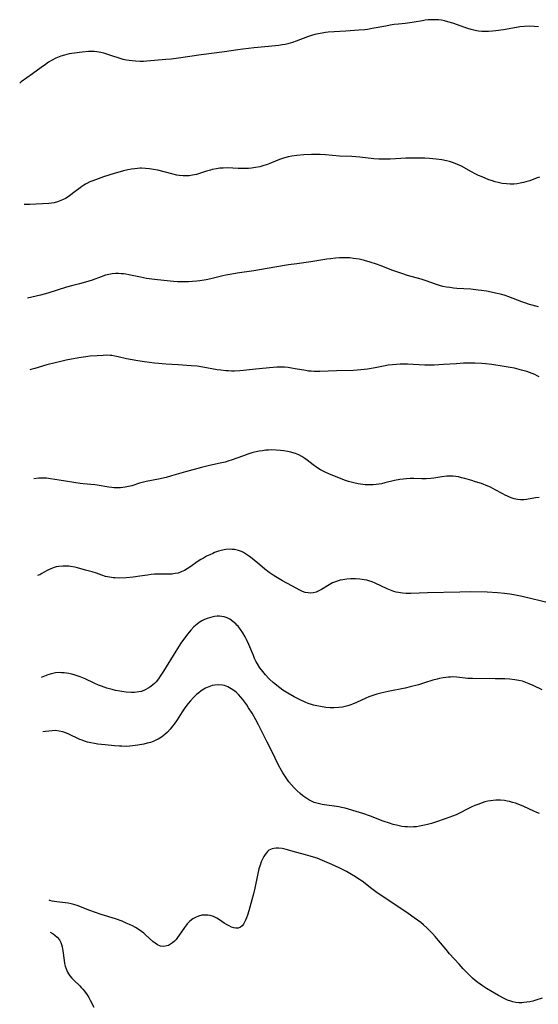
# Model space of a CAD drawing. Units: inches. Extents: x 2053606 to 2059080, y 248356 to 253813.
# Drawn here: x 2053778 to 2053887, y 248586 to 248793 of the extents above; entities that cross this region are included whole.
import ezdxf

# ---------------------------------------------------------------- set-up
doc = ezdxf.new("R2010")
doc.units = ezdxf.units.IN
doc.header["$MEASUREMENT"] = 0
doc.layers.add('c_23_T12S_R18E', color=198, linetype='Continuous')

msp = doc.modelspace()

# ---------------------------------------------------------------- linework, layer by layer
at = {"layer": 'c_23_T12S_R18E'}
for points, elevation in [([(2053887.39, 248732.81), (2053885.54, 248733.34), (2053884.5, 248733.66), (2053883.88, 248733.88), (2053881.13, 248734.95), (2053880.41, 248735.19), (2053879.69, 248735.4), (2053878.36, 248735.74), (2053877.44, 248735.94), (2053876.43, 248736.12), (2053875.39, 248736.28), (2053874.67, 248736.37), (2053873.14, 248736.53), (2053870.15, 248736.71), (2053869.45, 248736.78), (2053868.73, 248736.87), (2053868.02, 248736.98), (2053867.26, 248737.14), (2053866.56, 248737.32), (2053865.7, 248737.59), (2053863.69, 248738.3), (2053862.64, 248738.64), (2053859.78, 248739.46), (2053858.8, 248739.76), (2053858.14, 248739.97), (2053856.66, 248740.51), (2053854.02, 248741.53), (2053853.22, 248741.83), (2053851.9, 248742.26), (2053850.73, 248742.59), (2053849.56, 248742.85), (2053848.39, 248743.05), (2053847.6, 248743.13), (2053846.87, 248743.18), (2053846.14, 248743.19), (2053845.44, 248743.17), (2053844.57, 248743.11), (2053843.57, 248742.98), (2053842.75, 248742.86), (2053839.38, 248742.3), (2053836.42, 248741.92), (2053834.71, 248741.68), (2053831.81, 248741.22), (2053827.37, 248740.39), (2053823.83, 248739.9), (2053822.71, 248739.72), (2053821.47, 248739.48), (2053820.84, 248739.35), (2053818.33, 248738.74), (2053817.34, 248738.54), (2053815.96, 248738.33), (2053815.33, 248738.25), (2053814.45, 248738.17), (2053813.57, 248738.12), (2053812.69, 248738.1), (2053812.13, 248738.1), (2053811.28, 248738.13), (2053810.43, 248738.19), (2053808.35, 248738.36), (2053806.43, 248738.57), (2053804.75, 248738.82), (2053803.47, 248739.05), (2053801, 248739.58), (2053800.35, 248739.69), (2053799.88, 248739.76), (2053799.41, 248739.81), (2053798.79, 248739.84), (2053798.17, 248739.84), (2053797.51, 248739.78), (2053796.8, 248739.66), (2053796.1, 248739.48), (2053795.17, 248739.17), (2053793.3, 248738.48), (2053791.84, 248737.99), (2053790.61, 248737.65), (2053789.17, 248737.31), (2053787.83, 248736.95), (2053783.9, 248735.73), (2053782.4, 248735.31), (2053779.61, 248734.63)], 1014), ([(2053887.55, 248692.62), (2053886.77, 248692.51), (2053884.9, 248692.19), (2053884.3, 248692.13), (2053883.63, 248692.14), (2053882.96, 248692.22), (2053882.27, 248692.36), (2053881.62, 248692.55), (2053880.85, 248692.87), (2053880.35, 248693.11), (2053879.86, 248693.37), (2053878.29, 248694.25), (2053877.78, 248694.52), (2053877.26, 248694.77), (2053876.72, 248695), (2053875.35, 248695.53), (2053874.14, 248695.94), (2053873.37, 248696.19), (2053871.89, 248696.62), (2053871.2, 248696.79), (2053870.51, 248696.94), (2053869.94, 248697.03), (2053869.38, 248697.09), (2053868.72, 248697.12), (2053868.06, 248697.09), (2053866.99, 248696.97), (2053865.33, 248696.72), (2053864.71, 248696.64), (2053863.68, 248696.56), (2053862.78, 248696.56), (2053861.09, 248696.61), (2053860.37, 248696.61), (2053859.59, 248696.58), (2053858.87, 248696.51), (2053858.15, 248696.42), (2053857.03, 248696.2), (2053854.99, 248695.68), (2053854.27, 248695.52), (2053853.71, 248695.42), (2053853.14, 248695.34), (2053852.56, 248695.29), (2053851.98, 248695.27), (2053851.4, 248695.27), (2053850.88, 248695.29), (2053850.36, 248695.34), (2053849.38, 248695.49), (2053848.49, 248695.68), (2053847.89, 248695.84), (2053847.3, 248696.02), (2053846.71, 248696.23), (2053843.7, 248697.4), (2053842.56, 248697.88), (2053842, 248698.14), (2053841.45, 248698.44), (2053840.65, 248698.93), (2053839.89, 248699.47), (2053838.62, 248700.45), (2053838.11, 248700.82), (2053837.49, 248701.23), (2053836.83, 248701.59), (2053836.13, 248701.89), (2053835.86, 248701.99), (2053835.16, 248702.19), (2053834.45, 248702.34), (2053833.72, 248702.46), (2053833.01, 248702.54), (2053832.06, 248702.61), (2053831.1, 248702.63), (2053830.45, 248702.61), (2053829.87, 248702.56), (2053829.18, 248702.48), (2053828.49, 248702.36), (2053827.52, 248702.15), (2053826.97, 248702), (2053826.08, 248701.73), (2053825.21, 248701.43), (2053822.61, 248700.48), (2053822.11, 248700.31), (2053821.29, 248700.06), (2053820.29, 248699.82), (2053818.04, 248699.37), (2053816.3, 248698.96), (2053812.93, 248698.04), (2053809.98, 248697.18), (2053808.85, 248696.86), (2053807.26, 248696.48), (2053804.67, 248695.97), (2053803.82, 248695.77), (2053803.28, 248695.62), (2053801.61, 248695.09), (2053800.93, 248694.9), (2053800.23, 248694.76), (2053799.75, 248694.7), (2053799.27, 248694.66), (2053798.45, 248694.66), (2053797.93, 248694.68), (2053797.41, 248694.73), (2053796.77, 248694.81), (2053794.33, 248695.19), (2053793.85, 248695.25), (2053791.4, 248695.5), (2053790.71, 248695.59), (2053786.3, 248696.25), (2053784.48, 248696.56), (2053783.63, 248696.68), (2053783.06, 248696.72), (2053782.51, 248696.72), (2053782.02, 248696.69), (2053780.98, 248696.54)], 1010), ([(2053889.83, 248670.36), (2053883.94, 248671.73), (2053882.17, 248672.11), (2053881.37, 248672.24), (2053880.26, 248672.38), (2053878.76, 248672.5), (2053876.55, 248672.61), (2053873, 248672.69), (2053870.83, 248672.68), (2053863.97, 248672.52), (2053860.46, 248672.36), (2053859.52, 248672.37), (2053858.7, 248672.43), (2053857.88, 248672.55), (2053857.36, 248672.67), (2053856.92, 248672.81), (2053856.2, 248673.07), (2053855.49, 248673.37), (2053852.94, 248674.54), (2053852.35, 248674.79), (2053851.64, 248675.03), (2053851.2, 248675.15), (2053850.64, 248675.27), (2053849.74, 248675.4), (2053848.83, 248675.46), (2053848.38, 248675.47), (2053847.82, 248675.46), (2053846.97, 248675.4), (2053846.13, 248675.28), (2053845.6, 248675.17), (2053845.17, 248675.05), (2053844.57, 248674.84), (2053843.98, 248674.59), (2053843.23, 248674.21), (2053841.62, 248673.19), (2053841.1, 248672.91), (2053840.5, 248672.66), (2053839.88, 248672.51), (2053839.36, 248672.46), (2053838.84, 248672.48), (2053838.22, 248672.6), (2053837.62, 248672.81), (2053837.06, 248673.07), (2053835.38, 248674.01), (2053833.43, 248675.06), (2053832.01, 248675.89), (2053831.45, 248676.25), (2053830.63, 248676.81), (2053829.69, 248677.51), (2053828.6, 248678.39), (2053826.98, 248679.77), (2053826.46, 248680.18), (2053826.06, 248680.48), (2053825.64, 248680.74), (2053825.21, 248680.99), (2053824.77, 248681.2), (2053824.16, 248681.42), (2053823.31, 248681.61), (2053822.83, 248681.66), (2053822.35, 248681.68), (2053821.46, 248681.63), (2053820.76, 248681.51), (2053819.92, 248681.29), (2053819.08, 248680.99), (2053818.69, 248680.83), (2053818.06, 248680.55), (2053817.4, 248680.21), (2053816.76, 248679.85), (2053816.19, 248679.51), (2053815.63, 248679.15), (2053813.87, 248677.92), (2053813.33, 248677.57), (2053812.71, 248677.21), (2053812.07, 248676.91), (2053811.38, 248676.68), (2053810.76, 248676.55), (2053810.13, 248676.46), (2053809.43, 248676.41), (2053808.77, 248676.41), (2053807.17, 248676.45), (2053806.43, 248676.44), (2053805.69, 248676.37), (2053804.95, 248676.26), (2053803.3, 248675.99), (2053801.93, 248675.82), (2053800.44, 248675.7), (2053799.03, 248675.63), (2053798.14, 248675.64), (2053797.69, 248675.67), (2053797.32, 248675.71), (2053796.89, 248675.79), (2053796.09, 248675.98), (2053795.31, 248676.22), (2053794.16, 248676.63), (2053793.26, 248676.91), (2053791.87, 248677.31), (2053790.19, 248677.75), (2053789.58, 248677.9), (2053788.7, 248678.06), (2053788.35, 248678.1), (2053787.9, 248678.14), (2053787.06, 248678.15), (2053786.23, 248678.08), (2053785.67, 248677.97), (2053785.26, 248677.86), (2053784.55, 248677.6), (2053784.07, 248677.37), (2053783.62, 248677.12), (2053782.66, 248676.55), (2053782.2, 248676.32), (2053781.92, 248676.21), (2053781.71, 248676.17)], 1008), ([(2053840.94, 248628.06), (2053840.11, 248628.3), (2053839.7, 248628.47), (2053838.99, 248628.82), (2053838.31, 248629.26), (2053837.73, 248629.69), (2053837.17, 248630.15), (2053836.43, 248630.81), (2053835.85, 248631.39), (2053835.29, 248631.99), (2053834.78, 248632.62), (2053834.3, 248633.27), (2053834.02, 248633.69), (2053833.5, 248634.51), (2053833.19, 248635.04), (2053832.59, 248636.17), (2053831.15, 248639.08), (2053830.15, 248641.03), (2053828.34, 248644.65), (2053827.8, 248645.7), (2053827, 248647.11), (2053826.27, 248648.28), (2053825.88, 248648.86), (2053825.48, 248649.42), (2053825.06, 248649.98), (2053824.62, 248650.51), (2053824.13, 248651.04), (2053823.62, 248651.52), (2053823.12, 248651.93), (2053822.6, 248652.29), (2053821.9, 248652.68), (2053821.17, 248652.95), (2053820.73, 248653.05), (2053819.93, 248653.11), (2053819.12, 248653.05), (2053818.58, 248652.93), (2053817.87, 248652.7), (2053817.18, 248652.38), (2053816.81, 248652.17), (2053816.26, 248651.82), (2053815.74, 248651.42), (2053815.29, 248651.05), (2053814.64, 248650.42), (2053814.02, 248649.74), (2053813.51, 248649.13), (2053813.02, 248648.5), (2053812.68, 248648.03), (2053812.27, 248647.42), (2053811.16, 248645.72), (2053810.53, 248644.8), (2053810.21, 248644.35), (2053809.69, 248643.72), (2053809.15, 248643.12), (2053808.6, 248642.61), (2053807.91, 248642.07), (2053807.16, 248641.62), (2053806.71, 248641.4), (2053806.25, 248641.21), (2053805.58, 248640.97), (2053804.9, 248640.77), (2053804.15, 248640.59), (2053802.88, 248640.35), (2053801.78, 248640.21), (2053801.24, 248640.16), (2053800.44, 248640.12), (2053799.54, 248640.14), (2053799.02, 248640.16), (2053797.95, 248640.25), (2053796.01, 248640.43), (2053794.45, 248640.62), (2053793.75, 248640.73), (2053792.98, 248640.88), (2053792.3, 248641.04), (2053791.63, 248641.25), (2053791.16, 248641.42), (2053790.7, 248641.6), (2053788.21, 248642.78), (2053787.64, 248643), (2053787.06, 248643.19), (2053786.34, 248643.36), (2053785.53, 248643.45), (2053784.82, 248643.42), (2053783.41, 248643.24), (2053782.89, 248643.21)], 1004), ([(2053888.18, 248587.03), (2053886.81, 248586.59), (2053886.24, 248586.42), (2053885.6, 248586.27), (2053884.96, 248586.15), (2053884.34, 248586.07), (2053883.91, 248586.05), (2053883.26, 248586.06), (2053882.62, 248586.12), (2053881.99, 248586.24), (2053881.57, 248586.36), (2053880.85, 248586.63), (2053880.14, 248586.95), (2053878.96, 248587.58), (2053877.65, 248588.32), (2053876.42, 248589.05), (2053875.57, 248589.6), (2053875.07, 248589.95), (2053874.59, 248590.32), (2053874.04, 248590.77), (2053873.51, 248591.24), (2053873, 248591.71), (2053872.47, 248592.24), (2053871.51, 248593.22), (2053870.64, 248594.16), (2053868.66, 248596.38), (2053867.91, 248597.25), (2053866.34, 248599.16), (2053865.59, 248600.02), (2053865.04, 248600.63), (2053864.48, 248601.22), (2053863.84, 248601.85), (2053863.18, 248602.46), (2053862.59, 248602.95), (2053861.91, 248603.48), (2053861.21, 248603.99), (2053859.94, 248604.88), (2053857.97, 248606.19), (2053853.98, 248608.81), (2053853.08, 248609.44), (2053852.24, 248610.06), (2053850.18, 248611.67), (2053849.3, 248612.29), (2053848.83, 248612.6), (2053847.61, 248613.34), (2053846.93, 248613.72), (2053845.38, 248614.51), (2053843.85, 248615.22), (2053842.83, 248615.66), (2053841.83, 248616.08), (2053840.69, 248616.51), (2053839.98, 248616.76), (2053839.27, 248616.99), (2053838.29, 248617.26), (2053836.45, 248617.71), (2053834.2, 248618.36), (2053833.35, 248618.55), (2053832.56, 248618.65), (2053832.07, 248618.66), (2053831.61, 248618.61), (2053831.24, 248618.53), (2053830.9, 248618.4), (2053830.56, 248618.2), (2053830.26, 248617.93), (2053830.01, 248617.65), (2053829.74, 248617.29), (2053829.5, 248616.9), (2053829.21, 248616.35), (2053828.94, 248615.74), (2053828.7, 248615.09), (2053828.45, 248614.28), (2053828.14, 248612.97), (2053827.58, 248610.23), (2053827.31, 248609.04), (2053826.97, 248607.78), (2053826.31, 248605.45), (2053826.03, 248604.55), (2053825.83, 248603.99), (2053825.62, 248603.46), (2053825.41, 248603.04), (2053825.17, 248602.66), (2053824.87, 248602.29), (2053824.54, 248602.01), (2053824.09, 248601.8), (2053823.57, 248601.76), (2053823.12, 248601.84), (2053822.66, 248602.01), (2053822.13, 248602.25), (2053821.6, 248602.55), (2053821.09, 248602.86), (2053820.1, 248603.52), (2053819.53, 248603.87), (2053818.86, 248604.21), (2053818.17, 248604.44), (2053817.63, 248604.53), (2053817.01, 248604.55), (2053816.39, 248604.49), (2053815.67, 248604.31), (2053815.08, 248604.06), (2053814.52, 248603.74), (2053813.9, 248603.25), (2053813.33, 248602.67), (2053813.14, 248602.45), (2053812.73, 248601.92), (2053811.63, 248600.31), (2053811.3, 248599.84), (2053810.95, 248599.4), (2053810.64, 248599.06), (2053810.24, 248598.69), (2053809.82, 248598.39), (2053809.37, 248598.15), (2053809, 248598.03), (2053808.36, 248597.94), (2053807.71, 248598.02), (2053807.06, 248598.25), (2053806.53, 248598.59), (2053806.05, 248598.98), (2053804.62, 248600.33), (2053804.14, 248600.73), (2053803.68, 248601.09), (2053803.19, 248601.43), (2053802.43, 248601.9), (2053801.79, 248602.25), (2053801.13, 248602.57), (2053800.45, 248602.87), (2053799.58, 248603.23), (2053798.19, 248603.73), (2053795.14, 248604.68), (2053793.94, 248605.08), (2053792.74, 248605.53), (2053791.18, 248606.14), (2053790.29, 248606.47), (2053789.4, 248606.76), (2053788.81, 248606.92), (2053788.22, 248607.04), (2053787.59, 248607.14), (2053785.78, 248607.31), (2053785.3, 248607.38), (2053784.82, 248607.48), (2053784.34, 248607.61), (2053784.17, 248607.67)], 1002), ([(2053784.41, 248600.94), (2053785.01, 248600.57), (2053785.41, 248600.29), (2053785.92, 248599.85), (2053786.35, 248599.35), (2053786.65, 248598.79), (2053786.82, 248598.34), (2053786.95, 248597.86), (2053787.1, 248597.03), (2053787.33, 248594.95), (2053787.44, 248594.34), (2053787.59, 248593.78), (2053787.77, 248593.24), (2053788.09, 248592.51), (2053788.3, 248592.13), (2053788.54, 248591.76), (2053788.95, 248591.24), (2053789.37, 248590.81), (2053790.64, 248589.62), (2053790.96, 248589.3), (2053791.33, 248588.89), (2053791.68, 248588.47), (2053792.21, 248587.71), (2053792.54, 248587.18), (2053792.85, 248586.63), (2053793.65, 248585.12)], 1002)]:
    msp.add_lwpolyline(points, dxfattribs=dict(at, elevation=elevation))
for points in [[(2053887.41, 248791.87, 1018), (2053886.5, 248791.95, 1018), (2053885.61, 248791.99, 1018), (2053884.46, 248791.95, 1018), (2053883.49, 248791.85, 1018), (2053882.74, 248791.73, 1018), (2053880.04, 248791.26, 1018), (2053878.42, 248791.03, 1018), (2053877.71, 248790.95, 1018), (2053876.83, 248790.9, 1018), (2053876.14, 248790.88, 1018), (2053875.46, 248790.91, 1018), (2053874.73, 248790.99, 1018), (2053874.02, 248791.12, 1018), (2053873.19, 248791.32, 1018), (2053872.5, 248791.52, 1018), (2053871.84, 248791.74, 1018), (2053869.33, 248792.64, 1018), (2053868.28, 248792.95, 1018), (2053867.61, 248793.12, 1018), (2053866.97, 248793.25, 1018), (2053866.34, 248793.34, 1018), (2053865.68, 248793.38, 1018), (2053864.84, 248793.38, 1018), (2053864.16, 248793.33, 1018), (2053863.47, 248793.25, 1018), (2053862.97, 248793.17, 1018), (2053861.18, 248792.84, 1018), (2053860.26, 248792.69, 1018), (2053859.28, 248792.58, 1018), (2053857.88, 248792.45, 1018), (2053856.97, 248792.34, 1018), (2053856.09, 248792.21, 1018), (2053855.22, 248792.05, 1018), (2053852.3, 248791.49, 1018), (2053851.37, 248791.34, 1018), (2053850.81, 248791.27, 1018), (2053849.53, 248791.14, 1018), (2053846.75, 248790.93, 1018), (2053843.07, 248790.73, 1018), (2053842.45, 248790.67, 1018), (2053841.76, 248790.57, 1018), (2053840.91, 248790.4, 1018), (2053840.21, 248790.23, 1018), (2053839.51, 248790.03, 1018), (2053838.68, 248789.75, 1018), (2053836.32, 248788.88, 1018), (2053835.5, 248788.6, 1018), (2053834.54, 248788.32, 1018), (2053833.94, 248788.18, 1018), (2053833.33, 248788.06, 1018), (2053832.64, 248787.95, 1018), (2053831.94, 248787.86, 1018), (2053827.42, 248787.45, 1018), (2053825.05, 248787.2, 1018), (2053823.96, 248787.05, 1018), (2053821.16, 248786.6, 1018), (2053816.26, 248785.99, 1018), (2053811.5, 248785.29, 1018), (2053809.91, 248785.09, 1018), (2053808.77, 248784.96, 1018), (2053804.77, 248784.63, 1018), (2053804.09, 248784.59, 1018), (2053803.41, 248784.58, 1018), (2053802.42, 248784.61, 1018), (2053801.69, 248784.68, 1018), (2053801.09, 248784.77, 1018), (2053800.49, 248784.87, 1018), (2053799.83, 248785.02, 1018), (2053799.18, 248785.2, 1018), (2053797.17, 248785.86, 1018), (2053795.73, 248786.29, 1018), (2053795.06, 248786.46, 1018), (2053794.25, 248786.61, 1018), (2053793.79, 248786.65, 1018), (2053793.33, 248786.67, 1018), (2053792.47, 248786.65, 1018), (2053791.16, 248786.54, 1018), (2053789.53, 248786.35, 1018), (2053788.44, 248786.16, 1018), (2053787.46, 248785.92, 1018), (2053786.69, 248785.68, 1018), (2053785.93, 248785.38, 1018), (2053785.61, 248785.24, 1018), (2053784.84, 248784.83, 1018), (2053784.09, 248784.39, 1018), (2053783.4, 248783.94, 1018), (2053782.5, 248783.32, 1018), (2053780.65, 248781.95, 1018), (2053778.32, 248780.25, 1018), (2053777.98, 248780.02, 1018)], [(2053887.64, 248760.19, 1016), (2053887.16, 248760.03, 1016), (2053885.56, 248759.43, 1016), (2053884.74, 248759.16, 1016), (2053884.27, 248759.03, 1016), (2053883.56, 248758.87, 1016), (2053882.9, 248758.78, 1016), (2053882.23, 248758.72, 1016), (2053881.41, 248758.7, 1016), (2053880.64, 248758.74, 1016), (2053879.76, 248758.86, 1016), (2053878.88, 248759.04, 1016), (2053878.27, 248759.2, 1016), (2053877.71, 248759.37, 1016), (2053876.95, 248759.63, 1016), (2053875.49, 248760.22, 1016), (2053874.78, 248760.53, 1016), (2053874.07, 248760.87, 1016), (2053873.29, 248761.28, 1016), (2053871.15, 248762.46, 1016), (2053870.35, 248762.84, 1016), (2053869.8, 248763.07, 1016), (2053869.24, 248763.26, 1016), (2053868.63, 248763.45, 1016), (2053868, 248763.6, 1016), (2053867, 248763.8, 1016), (2053865.83, 248763.96, 1016), (2053864.39, 248764.11, 1016), (2053863.43, 248764.17, 1016), (2053862, 248764.21, 1016), (2053860.43, 248764.2, 1016), (2053859.46, 248764.18, 1016), (2053858.37, 248764.13, 1016), (2053856.12, 248764, 1016), (2053855.1, 248763.96, 1016), (2053854.42, 248763.96, 1016), (2053853.73, 248763.98, 1016), (2053852.7, 248764.06, 1016), (2053849.73, 248764.38, 1016), (2053848.88, 248764.46, 1016), (2053848.01, 248764.51, 1016), (2053845.41, 248764.62, 1016), (2053842.5, 248764.86, 1016), (2053841.36, 248764.92, 1016), (2053840.46, 248764.93, 1016), (2053839.56, 248764.93, 1016), (2053837.92, 248764.86, 1016), (2053836.46, 248764.73, 1016), (2053835.37, 248764.58, 1016), (2053834.64, 248764.44, 1016), (2053833.93, 248764.27, 1016), (2053833.6, 248764.17, 1016), (2053832.77, 248763.89, 1016), (2053831.06, 248763.19, 1016), (2053830.04, 248762.8, 1016), (2053829.47, 248762.61, 1016), (2053828.62, 248762.38, 1016), (2053827.75, 248762.2, 1016), (2053826.9, 248762.08, 1016), (2053826.22, 248762.03, 1016), (2053825.54, 248762, 1016), (2053824.86, 248761.99, 1016), (2053824.05, 248762.01, 1016), (2053821.8, 248762.11, 1016), (2053820.91, 248762.1, 1016), (2053820.21, 248762.05, 1016), (2053819.51, 248761.95, 1016), (2053818.57, 248761.76, 1016), (2053818.2, 248761.66, 1016), (2053817.35, 248761.4, 1016), (2053815.89, 248760.92, 1016), (2053815.28, 248760.75, 1016), (2053814.42, 248760.57, 1016), (2053813.71, 248760.47, 1016), (2053813, 248760.43, 1016), (2053812.44, 248760.44, 1016), (2053811.61, 248760.52, 1016), (2053811.14, 248760.61, 1016), (2053810.04, 248760.85, 1016), (2053807.15, 248761.62, 1016), (2053806.23, 248761.82, 1016), (2053805.39, 248761.95, 1016), (2053804.55, 248762.02, 1016), (2053803.7, 248762.04, 1016), (2053803.41, 248762.04, 1016), (2053802.28, 248761.95, 1016), (2053801.53, 248761.84, 1016), (2053800.79, 248761.71, 1016), (2053799.85, 248761.5, 1016), (2053799.15, 248761.32, 1016), (2053797.93, 248760.97, 1016), (2053796.81, 248760.62, 1016), (2053795.68, 248760.23, 1016), (2053793.43, 248759.42, 1016), (2053792.77, 248759.16, 1016), (2053792.13, 248758.86, 1016), (2053791.84, 248758.7, 1016), (2053791.48, 248758.49, 1016), (2053791.1, 248758.23, 1016), (2053790.73, 248757.95, 1016), (2053789.42, 248756.92, 1016), (2053788.79, 248756.45, 1016), (2053788.18, 248756.03, 1016), (2053787.62, 248755.69, 1016), (2053787.03, 248755.39, 1016), (2053786.66, 248755.22, 1016), (2053785.98, 248754.96, 1016), (2053785.28, 248754.77, 1016), (2053784.69, 248754.67, 1016), (2053784.1, 248754.6, 1016), (2053780.15, 248754.4, 1016), (2053779.44, 248754.39, 1016), (2053778.9, 248754.4, 1016)], [(2053887.54, 248718.06, 1012), (2053887.15, 248718.28, 1012), (2053886.61, 248718.53, 1012), (2053886.05, 248718.77, 1012), (2053884.98, 248719.15, 1012), (2053883.82, 248719.49, 1012), (2053882.35, 248719.86, 1012), (2053881.41, 248720.05, 1012), (2053880.13, 248720.27, 1012), (2053877.56, 248720.64, 1012), (2053876.2, 248720.8, 1012), (2053875.44, 248720.87, 1012), (2053873.97, 248720.94, 1012), (2053872.44, 248720.94, 1012), (2053871.61, 248720.91, 1012), (2053870.11, 248720.83, 1012), (2053867.37, 248720.63, 1012), (2053866.41, 248720.57, 1012), (2053865.38, 248720.54, 1012), (2053863.42, 248720.55, 1012), (2053859.81, 248720.7, 1012), (2053858.25, 248720.72, 1012), (2053857.43, 248720.69, 1012), (2053856.61, 248720.62, 1012), (2053855.67, 248720.49, 1012), (2053854.73, 248720.33, 1012), (2053852.94, 248719.97, 1012), (2053851.36, 248719.7, 1012), (2053849.94, 248719.53, 1012), (2053848.41, 248719.42, 1012), (2053844.83, 248719.35, 1012), (2053841.28, 248719.18, 1012), (2053840.06, 248719.18, 1012), (2053839.47, 248719.22, 1012), (2053838.91, 248719.28, 1012), (2053838.34, 248719.36, 1012), (2053836.09, 248719.77, 1012), (2053835.34, 248719.9, 1012), (2053834.58, 248720, 1012), (2053833.83, 248720.07, 1012), (2053832.96, 248720.1, 1012), (2053832.21, 248720.08, 1012), (2053831.46, 248720.03, 1012), (2053827.75, 248719.69, 1012), (2053825.22, 248719.42, 1012), (2053824.4, 248719.34, 1012), (2053823.29, 248719.28, 1012), (2053822.64, 248719.28, 1012), (2053822.05, 248719.29, 1012), (2053821.45, 248719.33, 1012), (2053820.42, 248719.44, 1012), (2053819.63, 248719.57, 1012), (2053816.61, 248720.12, 1012), (2053815.38, 248720.29, 1012), (2053814.13, 248720.4, 1012), (2053811.41, 248720.56, 1012), (2053808.86, 248720.74, 1012), (2053806.41, 248720.96, 1012), (2053804.29, 248721.19, 1012), (2053802.89, 248721.4, 1012), (2053801.72, 248721.61, 1012), (2053800.5, 248721.87, 1012), (2053798.73, 248722.29, 1012), (2053798.07, 248722.42, 1012), (2053797.4, 248722.53, 1012), (2053797.04, 248722.56, 1012), (2053796.32, 248722.6, 1012), (2053795.6, 248722.59, 1012), (2053794.35, 248722.52, 1012), (2053792.82, 248722.39, 1012), (2053791.43, 248722.21, 1012), (2053790.46, 248722.05, 1012), (2053787.77, 248721.54, 1012), (2053786.65, 248721.3, 1012), (2053785.45, 248721.02, 1012), (2053783.71, 248720.57, 1012), (2053781.17, 248719.81, 1012), (2053780.33, 248719.6, 1012), (2053780.15, 248719.56, 1012)], [(2053888.2, 248652.07, 1006), (2053886.3, 248652.96, 1006), (2053885.46, 248653.34, 1006), (2053884.37, 248653.74, 1006), (2053884.01, 248653.84, 1006), (2053883.23, 248654.02, 1006), (2053882.45, 248654.16, 1006), (2053881.37, 248654.28, 1006), (2053880.28, 248654.35, 1006), (2053878.26, 248654.4, 1006), (2053873.48, 248654.42, 1006), (2053872.51, 248654.46, 1006), (2053870.19, 248654.71, 1006), (2053869.36, 248654.76, 1006), (2053868.88, 248654.75, 1006), (2053868.4, 248654.73, 1006), (2053867.85, 248654.68, 1006), (2053867.3, 248654.61, 1006), (2053866.51, 248654.45, 1006), (2053866, 248654.33, 1006), (2053865.12, 248654.07, 1006), (2053863.33, 248653.49, 1006), (2053862.1, 248653.12, 1006), (2053860.35, 248652.65, 1006), (2053859.31, 248652.41, 1006), (2053855.72, 248651.68, 1006), (2053854.46, 248651.39, 1006), (2053853.31, 248651.1, 1006), (2053852.48, 248650.85, 1006), (2053851.6, 248650.54, 1006), (2053850.98, 248650.28, 1006), (2053848.99, 248649.35, 1006), (2053848.21, 248649.03, 1006), (2053847.79, 248648.88, 1006), (2053847.2, 248648.69, 1006), (2053846.6, 248648.53, 1006), (2053846.08, 248648.42, 1006), (2053845.31, 248648.31, 1006), (2053844.28, 248648.26, 1006), (2053843.49, 248648.28, 1006), (2053842.58, 248648.35, 1006), (2053841.42, 248648.51, 1006), (2053840.68, 248648.66, 1006), (2053839.95, 248648.84, 1006), (2053839.5, 248648.97, 1006), (2053838.85, 248649.19, 1006), (2053838.22, 248649.44, 1006), (2053837.13, 248649.93, 1006), (2053835.9, 248650.57, 1006), (2053834.52, 248651.36, 1006), (2053833.49, 248652.01, 1006), (2053832.84, 248652.47, 1006), (2053832.21, 248652.94, 1006), (2053831.46, 248653.56, 1006), (2053830.75, 248654.21, 1006), (2053830.51, 248654.46, 1006), (2053829.85, 248655.18, 1006), (2053829.23, 248655.94, 1006), (2053828.66, 248656.7, 1006), (2053828.15, 248657.5, 1006), (2053827.82, 248658.08, 1006), (2053827.53, 248658.68, 1006), (2053827.26, 248659.28, 1006), (2053826.29, 248661.59, 1006), (2053825.79, 248662.66, 1006), (2053825.51, 248663.22, 1006), (2053825.04, 248664.06, 1006), (2053824.56, 248664.78, 1006), (2053824.04, 248665.45, 1006), (2053823.8, 248665.72, 1006), (2053823.57, 248665.96, 1006), (2053822.97, 248666.49, 1006), (2053822.32, 248666.93, 1006), (2053821.74, 248667.23, 1006), (2053821.14, 248667.44, 1006), (2053820.65, 248667.53, 1006), (2053820.15, 248667.58, 1006), (2053819.64, 248667.57, 1006), (2053819.06, 248667.5, 1006), (2053818.48, 248667.39, 1006), (2053818, 248667.26, 1006), (2053817.52, 248667.1, 1006), (2053816.95, 248666.86, 1006), (2053816.39, 248666.58, 1006), (2053815.83, 248666.23, 1006), (2053815.38, 248665.9, 1006), (2053814.71, 248665.31, 1006), (2053814.09, 248664.66, 1006), (2053813.42, 248663.86, 1006), (2053812.75, 248662.97, 1006), (2053811.99, 248661.88, 1006), (2053810.89, 248660.18, 1006), (2053808.33, 248655.98, 1006), (2053807.64, 248654.92, 1006), (2053807.24, 248654.36, 1006), (2053806.74, 248653.76, 1006), (2053806.39, 248653.4, 1006), (2053806.03, 248653.07, 1006), (2053805.63, 248652.75, 1006), (2053805.22, 248652.47, 1006), (2053804.45, 248652.05, 1006), (2053803.64, 248651.73, 1006), (2053803.13, 248651.61, 1006), (2053802.19, 248651.49, 1006), (2053801.46, 248651.48, 1006), (2053800.42, 248651.56, 1006), (2053799.95, 248651.62, 1006), (2053799.09, 248651.75, 1006), (2053798.22, 248651.93, 1006), (2053797.49, 248652.1, 1006), (2053796.37, 248652.41, 1006), (2053795.23, 248652.79, 1006), (2053794.63, 248653.03, 1006), (2053793.66, 248653.46, 1006), (2053791.79, 248654.36, 1006), (2053790.71, 248654.8, 1006), (2053789.66, 248655.16, 1006), (2053789.01, 248655.33, 1006), (2053788.36, 248655.47, 1006), (2053787.85, 248655.56, 1006), (2053787.33, 248655.62, 1006), (2053786.8, 248655.66, 1006), (2053786.28, 248655.67, 1006), (2053785.52, 248655.62, 1006), (2053784.95, 248655.52, 1006), (2053784.38, 248655.38, 1006), (2053783.94, 248655.24, 1006), (2053783.19, 248654.96, 1006), (2053782.48, 248654.67, 1006)], [(2053887.62, 248625.97, 1004), (2053887.03, 248626.19, 1004), (2053886.44, 248626.44, 1004), (2053884.31, 248627.42, 1004), (2053883.1, 248627.92, 1004), (2053882.53, 248628.12, 1004), (2053881.93, 248628.31, 1004), (2053881.32, 248628.47, 1004), (2053880.77, 248628.59, 1004), (2053880.21, 248628.68, 1004), (2053879.41, 248628.77, 1004), (2053878.92, 248628.79, 1004), (2053878.44, 248628.78, 1004), (2053877.87, 248628.74, 1004), (2053877.3, 248628.66, 1004), (2053876.74, 248628.55, 1004), (2053876.11, 248628.4, 1004), (2053875.49, 248628.21, 1004), (2053874.61, 248627.89, 1004), (2053873.96, 248627.63, 1004), (2053873.32, 248627.34, 1004), (2053872.52, 248626.95, 1004), (2053870.73, 248626.04, 1004), (2053870.02, 248625.71, 1004), (2053869.3, 248625.41, 1004), (2053867.74, 248624.85, 1004), (2053865.67, 248624.14, 1004), (2053864.84, 248623.88, 1004), (2053864.01, 248623.64, 1004), (2053863.36, 248623.48, 1004), (2053862.29, 248623.27, 1004), (2053861.65, 248623.18, 1004), (2053861.03, 248623.13, 1004), (2053860.41, 248623.11, 1004), (2053859.81, 248623.12, 1004), (2053859.2, 248623.17, 1004), (2053858.61, 248623.25, 1004), (2053858.04, 248623.35, 1004), (2053857.48, 248623.47, 1004), (2053856.78, 248623.65, 1004), (2053855.96, 248623.9, 1004), (2053854.67, 248624.35, 1004), (2053851.95, 248625.38, 1004), (2053850.35, 248625.96, 1004), (2053848.97, 248626.42, 1004), (2053847.35, 248626.9, 1004), (2053846.61, 248627.09, 1004), (2053845.87, 248627.26, 1004), (2053845.31, 248627.37, 1004), (2053841.8, 248627.89, 1004), (2053840.94, 248628.06, 1004)]]:
    msp.add_polyline3d(points, dxfattribs=at)

doc.saveas('drawing.dxf')
